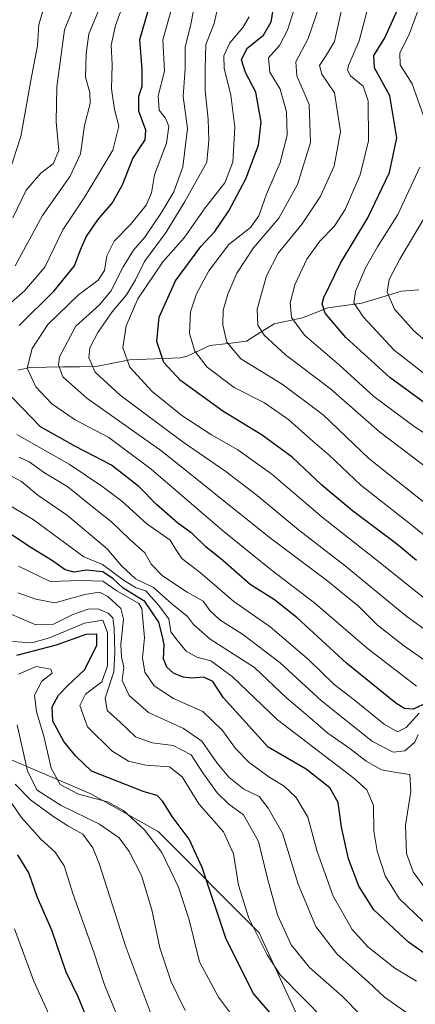
# Model space of a CAD drawing. Units: metres. Extents: x 665050 to 668510, y 4746606 to 4749002.
# Drawn here: x 667609 to 667712, y 4746919 to 4747175 of the extents above; entities that cross this region are included whole.
import ezdxf

# ---------------------------------------------------------------- set-up
doc = ezdxf.new("R2010")
doc.units = ezdxf.units.M
doc.header["$MEASUREMENT"] = 0
for name, color, linetype, lineweight in [('Arbolado forestal CxS', 92, 'Continuous', 0), ('Corriente natural lineal', 142, 'Continuous', 13), ('Curva de nivel maestra', 36, 'Continuous', 30), ('Curva de nivel normal', 36, 'Continuous', 0)]:
    doc.layers.add(name, color=color, linetype=linetype, lineweight=lineweight)

# ---------------------------------------------------------------- blocks, each defined once
blk = doc.blocks.new('*U152')
at = {"layer": 'Arbolado forestal CxS', "color": 92, "linetype": 'Continuous', "lineweight": 0}
blk.add_polyline3d([(667684.4961, 4746909.4337, 1174.9843), (667671.3747, 4746937.8653, 1168.6538), (667645.1401, 4746964.1573, 1178.5145), (667627.6343, 4746973.9523, 1181.639), (667553.2751, 4747005.6647, 1202.8158), (667540.1535, 4747027.5345, 1189.5207), (667505.1929, 4747060.4253, 1194.6621), (667478.9173, 4747078.9305, 1198.9703), (667465.3835, 4747163.7181, 1237.9159), (667458.9797, 4747171.7209, 1243.4124), (667441.6915, 4747177.3751, 1253.1257), (667429.6479, 4747181.3141, 1259.9618), (667401.3549, 4747178.1245, 1270.9921), (667383.2141, 4747179.1917, 1278.7938), (667347.4653, 4747194.6659, 1297.0392), (667302.1127, 4747200.0015, 1316.7746), (667280.2371, 4747208.5387, 1325.53)], dxfattribs=at)
blk = doc.blocks.new('*U153')
at = {"layer": 'Arbolado forestal CxS', "color": 92, "linetype": 'Continuous', "lineweight": 0}
blk.add_polyline3d([(667296.2427, 4747108.7641, 1304.8118), (667307.2787, 4747109.5511, 1298.946), (667317.8279, 4747125.3817, 1292.3099), (667332.7907, 4747129.5773, 1284.7042), (667342.3927, 4747127.4423, 1278.792), (667371.2003, 4747117.8341, 1260.213), (667391.4723, 4747123.1717, 1253.3756), (667418.1461, 4747102.8889, 1234.4879), (667435.5029, 4747109.8293, 1227.496), (667447.5813, 4747132.7669, 1234.1648), (667465.3835, 4747163.7181, 1237.9159), (667478.9173, 4747078.9305, 1198.9703), (667505.1929, 4747060.4253, 1194.6621), (667540.1535, 4747027.5345, 1189.5207), (667553.2751, 4747005.6647, 1202.8158), (667627.6343, 4746973.9523, 1181.639), (667645.1401, 4746964.1573, 1178.5145), (667671.3747, 4746937.8653, 1168.6538), (667684.4961, 4746909.4337, 1174.9843)], dxfattribs=at)
blk = doc.blocks.new('*U161')
at = {"layer": 'Arbolado forestal CxS', "color": 92, "linetype": 'Continuous', "lineweight": 0}
blk.add_polyline3d([(667465.3835, 4747163.7181, 1237.9159), (667478.9173, 4747078.9305, 1198.9703), (667505.1929, 4747060.4253, 1194.6621), (667540.1535, 4747027.5345, 1189.5207), (667553.2751, 4747005.6647, 1202.8158), (667627.6343, 4746973.9523, 1181.639), (667645.1401, 4746964.1573, 1178.5145), (667671.3747, 4746937.8653, 1168.6538), (667684.4961, 4746909.4337, 1174.9843), (667717.2997, 4746885.3927, 1172.9371), (667745.7275, 4746887.5803, 1161.102), (667776.3403, 4746883.2049, 1156.3538), (667822.2611, 4746876.6403, 1141.7593), (667857.2487, 4746848.1975, 1128.9059), (667842.0211, 4746802.4535, 1149.9697), (667881.3291, 4746815.3899, 1131.3204), (667901.0119, 4746811.0155, 1122.7212)], dxfattribs=at)
blk = doc.blocks.new('*U169')
at = {"layer": 'Arbolado forestal CxS', "color": 92, "linetype": 'Continuous', "lineweight": 0}
blk.add_polyline3d([(667465.3835, 4747163.7181, 1237.9159), (667478.9173, 4747078.9305, 1198.9703), (667505.1929, 4747060.4253, 1194.6621), (667540.1535, 4747027.5345, 1189.5207), (667553.2751, 4747005.6647, 1202.8158), (667627.6343, 4746973.9523, 1181.639), (667645.1401, 4746964.1573, 1178.5145), (667671.3747, 4746937.8653, 1168.6538), (667684.4961, 4746909.4337, 1174.9843), (667717.2997, 4746885.3927, 1172.9371), (667745.7275, 4746887.5803, 1161.102), (667776.3403, 4746883.2049, 1156.3538), (667822.2611, 4746876.6403, 1141.7593), (667857.2487, 4746848.1975, 1128.9059), (667842.0211, 4746802.4535, 1149.9697), (667881.3291, 4746815.3899, 1131.3204), (667901.0119, 4746811.0155, 1122.7212)], dxfattribs=at)
blk = doc.blocks.new('*U179')
at = {"layer": 'Curva de nivel normal', "color": 36, "linetype": 'Continuous', "lineweight": 0}
for points in [[(667616.02, 4747180.34, 1145), (667614.1, 4747173.97, 1145), (667613.74, 4747168.42, 1145), (667612.18, 4747160.37, 1145), (667609.4, 4747144.84, 1145), (667606.36, 4747135.47, 1145)], [(667604.61, 4747050.09, 1145), (667612.6, 4747045.32, 1145), (667625.82, 4747035.62, 1145), (667630.68, 4747033.56, 1145), (667636.4, 4747029.38, 1145), (667639.41, 4747027.54, 1145), (667641.89, 4747026.77, 1145), (667645.22, 4747023.03, 1145), (667647.91, 4747019.47, 1145), (667648.45, 4747016.07, 1145), (667650.05, 4747013.93, 1145), (667652.43, 4747011.11, 1145), (667655.2, 4747009.55, 1145), (667658.86, 4747008.54, 1145), (667664.35, 4747004.5, 1145), (667676.18, 4746993.2, 1145), (667696.05, 4746978.1, 1145), (667699.42, 4746975.01, 1145), (667701.14, 4746970.99, 1145), (667701.29, 4746964.3, 1145), (667702.14, 4746959.07, 1145), (667704.19, 4746952.65, 1145), (667707.86, 4746946.76, 1145), (667713.97, 4746940.87, 1145)]]:
    blk.add_polyline3d(points, dxfattribs=at)
blk = doc.blocks.new('*U184')
at = {"layer": 'Curva de nivel normal', "color": 36, "linetype": 'Continuous', "lineweight": 0}
blk.add_polyline3d([(667697.85, 4746916.41, 1165), (667693.02, 4746921.37, 1165), (667684.48, 4746928.83, 1165), (667679.72, 4746934.73, 1165), (667676.16, 4746942.52, 1165), (667673.59, 4746951.94, 1165), (667671.26, 4746961.58, 1165), (667667.34, 4746968.5, 1165), (667663.53, 4746971.31, 1165), (667660.49, 4746974.22, 1165), (667656.72, 4746979.43, 1165), (667653.7, 4746984.09, 1165), (667649.08, 4746986.53, 1165), (667643.6, 4746987.24, 1165), (667639.27, 4746988.84, 1165), (667635.27, 4746992.64, 1165), (667631.83, 4746995.68, 1165), (667631.35, 4746998.84, 1165), (667633.62, 4747005.74, 1165), (667633.82, 4747010.84, 1165), (667633.7, 4747017.05, 1165), (667633.36, 4747019.71, 1165), (667632.13, 4747020.94, 1165), (667629.48, 4747022.08, 1165), (667626.94, 4747022.02, 1165), (667622.94, 4747020.59, 1165), (667617.87, 4747018.1, 1165), (667613.28, 4747017.96, 1165), (667602.71, 4747022.4, 1165)], dxfattribs=at)
blk = doc.blocks.new('*U185')
at = {"layer": 'Curva de nivel normal', "color": 36, "linetype": 'Continuous', "lineweight": 0}
blk.add_polyline3d([(667635.16, 4746914.62, 1195), (667631.19, 4746924.34, 1195), (667628.47, 4746932.61, 1195), (667623.05, 4746947.79, 1195), (667620.68, 4746955.28, 1195), (667618.32, 4746958.79, 1195), (667614.59, 4746962.19, 1195), (667609.48, 4746967.89, 1195), (667604.09, 4746975.77, 1195)], dxfattribs=at)
blk = doc.blocks.new('*U187')
at = {"layer": 'Curva de nivel normal', "color": 36, "linetype": 'Continuous', "lineweight": 0}
for points in [[(667713.06, 4746994.96, 1130), (667709.67, 4746991.2, 1130), (667707.42, 4746990.1, 1130), (667703.95, 4746992.1, 1130), (667696.17, 4746998.39, 1130), (667690.9, 4747002.38, 1130), (667684.35, 4747008.86, 1130), (667674.24, 4747017.38, 1130), (667664.84, 4747024.02, 1130), (667656.15, 4747031.45, 1130), (667651.33, 4747035.14, 1130), (667649.71, 4747037.54, 1130), (667648.26, 4747039.95, 1130), (667642.19, 4747044.15, 1130), (667635.7, 4747050.04, 1130), (667630.46, 4747054, 1130), (667622, 4747059.68, 1130), (667608.36, 4747067.43, 1130)], [(667602.84, 4747098.23, 1130), (667610.36, 4747104.73, 1130), (667615.66, 4747110.9, 1130), (667620.37, 4747120.62, 1130), (667626.08, 4747129.21, 1130), (667633.3, 4747141.32, 1130), (667634.86, 4747147.54, 1130), (667633.74, 4747151.85, 1130), (667632.96, 4747157.24, 1130), (667633.19, 4747163.54, 1130), (667632.88, 4747168.62, 1130), (667634.06, 4747173.75, 1130), (667637.65, 4747183.8, 1130)]]:
    blk.add_polyline3d(points, dxfattribs=at)
blk = doc.blocks.new('*U188')
at = {"layer": 'Curva de nivel normal', "color": 36, "linetype": 'Continuous', "lineweight": 0}
blk.add_polyline3d([(667726.07, 4747050.42, 1085), (667702.75, 4747068.1, 1085), (667689.94, 4747079.29, 1085), (667678.26, 4747088.12, 1085), (667672.74, 4747093.18, 1085), (667671.04, 4747095.79, 1085), (667670.93, 4747100, 1085), (667673.32, 4747108.66, 1085), (667676.38, 4747114.5, 1085), (667682.62, 4747122.14, 1085), (667687.27, 4747129.2, 1085), (667690.93, 4747137.16, 1085), (667692.6, 4747146.17, 1085), (667691.03, 4747156.24, 1085), (667687.74, 4747161.05, 1085), (667687.13, 4747163.28, 1085), (667688.65, 4747165.63, 1085), (667691.05, 4747169.54, 1085), (667692.94, 4747178.17, 1085)], dxfattribs=at)
blk = doc.blocks.new('*U199')
at = {"layer": 'Curva de nivel normal', "color": 36, "linetype": 'Continuous', "lineweight": 0}
blk.add_polyline3d([(667661.14, 4747180.95, 1110), (667659.7, 4747174.22, 1110), (667657.54, 4747168.76, 1110), (667657.4, 4747162.41, 1110), (667657.4, 4747156.75, 1110), (667658.18, 4747149.4, 1110), (667658.34, 4747143.82, 1110), (667657.76, 4747138.18, 1110), (667652.06, 4747127.99, 1110), (667647.26, 4747119.97, 1110), (667641.54, 4747112.4, 1110), (667639.21, 4747107.64, 1110), (667636.94, 4747103.71, 1110), (667633.19, 4747099.31, 1110), (667629.42, 4747093.95, 1110), (667627.39, 4747089.95, 1110), (667627.11, 4747087.29, 1110), (667628.76, 4747083.62, 1110), (667635.22, 4747077.66, 1110), (667651.6, 4747065.43, 1110), (667662.77, 4747057.79, 1110), (667670.89, 4747051.58, 1110), (667681.64, 4747042.65, 1110), (667693.76, 4747033.25, 1110), (667709.48, 4747020.37, 1110), (667719.36, 4747013.18, 1110)], dxfattribs=at)
blk = doc.blocks.new('*U200')
at = {"layer": 'Curva de nivel normal', "color": 36, "linetype": 'Continuous', "lineweight": 0}
blk.add_polyline3d([(667711.32, 4746916.05, 1160), (667704.06, 4746921.17, 1160), (667699.79, 4746925.16, 1160), (667691.64, 4746932.42, 1160), (667686.16, 4746939.51, 1160), (667681.56, 4746950.53, 1160), (667677.5, 4746963.8, 1160), (667673.79, 4746970.24, 1160), (667671.46, 4746973.31, 1160), (667667.4, 4746975.23, 1160), (667663.52, 4746978.3, 1160), (667660.46, 4746981.95, 1160), (667656.53, 4746987.68, 1160), (667651.77, 4746990.94, 1160), (667642.6, 4746995.16, 1160), (667637.56, 4746999.53, 1160), (667635.75, 4747003.44, 1160), (667636.22, 4747006.9, 1160), (667635.56, 4747009.57, 1160), (667635.44, 4747012.79, 1160), (667636.14, 4747019.35, 1160), (667635.38, 4747022.17, 1160), (667632.04, 4747025.25, 1160), (667629.89, 4747026.38, 1160), (667626.08, 4747025.81, 1160), (667618.27, 4747023.6, 1160), (667613.27, 4747024.57, 1160), (667608.65, 4747026.2, 1160)], dxfattribs=at)
blk = doc.blocks.new('*U201')
at = {"layer": 'Curva de nivel normal', "color": 36, "linetype": 'Continuous', "lineweight": 0}
blk.add_polyline3d([(667643.52, 4746916.17, 1190), (667636.7, 4746934.23, 1190), (667629.82, 4746955.92, 1190), (667628.17, 4746959.96, 1190), (667625.53, 4746963.53, 1190), (667621.65, 4746965.68, 1190), (667617.72, 4746968.14, 1190), (667611.89, 4746972.47, 1190), (667607.93, 4746976.54, 1190)], dxfattribs=at)
blk = doc.blocks.new('*U202')
at = {"layer": 'Curva de nivel normal', "color": 36, "linetype": 'Continuous', "lineweight": 0}
for points in [[(667714.89, 4746949.03, 1140), (667711.45, 4746953.68, 1140), (667709.79, 4746958.48, 1140), (667709.48, 4746965.83, 1140), (667710.91, 4746974.59, 1140), (667710.63, 4746978.98, 1140), (667707.11, 4746979.52, 1140), (667703.23, 4746980.25, 1140), (667699.29, 4746982.49, 1140), (667695.02, 4746985.78, 1140), (667689.29, 4746989.75, 1140), (667683.6, 4746994.68, 1140), (667678.6, 4746998.85, 1140), (667670.16, 4747006.82, 1140), (667658.63, 4747014.22, 1140), (667654.3, 4747017.99, 1140), (667652.75, 4747020.1, 1140), (667648.7, 4747023.38, 1140), (667643.95, 4747027.63, 1140), (667639.2, 4747029.88, 1140), (667635.6, 4747033.28, 1140), (667631.83, 4747037.63, 1140), (667621.56, 4747046.38, 1140), (667613.82, 4747051.64, 1140), (667609.6, 4747055.21, 1140), (667606.94, 4747056.53, 1140)], [(667607.28, 4747123.7, 1140), (667610.79, 4747130.89, 1140), (667614.57, 4747135.29, 1140), (667617.8, 4747137.73, 1140), (667619.33, 4747141.22, 1140), (667618.56, 4747148.7, 1140), (667618.76, 4747157.78, 1140), (667619.96, 4747166.78, 1140), (667620.74, 4747172.61, 1140), (667622.8, 4747177.55, 1140)]]:
    blk.add_polyline3d(points, dxfattribs=at)
blk = doc.blocks.new('*U208')
at = {"layer": 'Curva de nivel normal', "color": 36, "linetype": 'Continuous', "lineweight": 0}
blk.add_polyline3d([(667714.08, 4747123.19, 1065), (667708.02, 4747112.95, 1065), (667705.28, 4747107.69, 1065), (667704.71, 4747104.39, 1065), (667706.64, 4747100, 1065), (667711.7, 4747094.35, 1065), (667717.35, 4747089.52, 1065)], dxfattribs=at)
blk = doc.blocks.new('*U209')
at = {"layer": 'Curva de nivel normal', "color": 36, "linetype": 'Continuous', "lineweight": 0}
blk.add_polyline3d([(667717.53, 4747047.22, 1090), (667699.93, 4747061.16, 1090), (667688.11, 4747072.51, 1090), (667677.4, 4747080.5, 1090), (667666.64, 4747087.02, 1090), (667662.99, 4747091.43, 1090), (667661.95, 4747095.86, 1090), (667662.09, 4747099.7, 1090), (667663.25, 4747103.89, 1090), (667665.57, 4747109.37, 1090), (667669.92, 4747115.9, 1090), (667676.54, 4747123.64, 1090), (667681.36, 4747132.35, 1090), (667684.77, 4747143.27, 1090), (667684.4, 4747153.17, 1090), (667681.22, 4747160.59, 1090), (667680.96, 4747164.29, 1090), (667684.16, 4747170.29, 1090), (667687.14, 4747178.95, 1090)], dxfattribs=at)
blk = doc.blocks.new('*U211')
at = {"layer": 'Curva de nivel normal', "color": 36, "linetype": 'Continuous', "lineweight": 0}
blk.add_polyline3d([(667608.44, 4746991.96, 1185), (667611.15, 4746979.92, 1185), (667613.62, 4746974.98, 1185), (667619.92, 4746970.97, 1185), (667629.86, 4746966.14, 1185), (667634.96, 4746962.56, 1185), (667637.62, 4746959.04, 1185), (667640.79, 4746952.79, 1185), (667643.46, 4746943.81, 1185), (667645.57, 4746933.92, 1185), (667648.53, 4746925.1, 1185), (667652.15, 4746917.7, 1185)], dxfattribs=at)
blk = doc.blocks.new('*U212')
at = {"layer": 'Curva de nivel normal', "color": 36, "linetype": 'Continuous', "lineweight": 0}
for points in [[(667714.02, 4747083.47, 1070), (667706.58, 4747089.35, 1070), (667698.55, 4747097.91, 1070), (667696.06, 4747101.58, 1070), (667696.5, 4747104.57, 1070), (667699.12, 4747110.76, 1070), (667702.19, 4747116.18, 1070), (667707.52, 4747124.56, 1070), (667713.23, 4747136.85, 1070)], [(667714.19, 4747150.19, 1070), (667711.24, 4747158.54, 1070), (667708.12, 4747163.45, 1070), (667708.03, 4747166.48, 1070), (667710.55, 4747171.66, 1070), (667712.91, 4747177.95, 1070)]]:
    blk.add_polyline3d(points, dxfattribs=at)
blk = doc.blocks.new('*U216')
at = {"layer": 'Curva de nivel normal', "color": 36, "linetype": 'Continuous', "lineweight": 0}
blk.add_polyline3d([(667712.34, 4747001.95, 1120), (667699.49, 4747011.84, 1120), (667685.89, 4747023.58, 1120), (667674.5, 4747032.18, 1120), (667669.56, 4747036.24, 1120), (667661.8, 4747042.49, 1120), (667643.35, 4747058.36, 1120), (667632.26, 4747066.61, 1120), (667623.54, 4747071.18, 1120), (667617.5, 4747075.36, 1120), (667613.32, 4747079.75, 1120), (667611.09, 4747084.67, 1120), (667612.33, 4747089.76, 1120), (667616.41, 4747096.02, 1120), (667624.41, 4747103.71, 1120), (667629.51, 4747107.48, 1120), (667631.15, 4747110, 1120), (667631.78, 4747113.81, 1120), (667633.65, 4747117.67, 1120), (667637.9, 4747121.95, 1120), (667642.05, 4747127.01, 1120), (667643.41, 4747130.18, 1120), (667644.19, 4747134.87, 1120), (667647.28, 4747143.16, 1120), (667647.91, 4747147.42, 1120), (667647.03, 4747149.6, 1120), (667645.38, 4747151.74, 1120), (667645.15, 4747155.42, 1120), (667646.78, 4747161.82, 1120), (667646.35, 4747169.95, 1120), (667648.87, 4747178.95, 1120)], dxfattribs=at)
blk = doc.blocks.new('*U225')
at = {"layer": 'Curva de nivel normal', "color": 36, "linetype": 'Continuous', "lineweight": 0}
for points in [[(667712.78, 4746989.43, 1135), (667711.88, 4746987.42, 1135), (667709.28, 4746985.19, 1135), (667706.31, 4746984.84, 1135), (667700.93, 4746987.61, 1135), (667687.66, 4746998.12, 1135), (667676.91, 4747008.05, 1135), (667667.04, 4747015.5, 1135), (667661.31, 4747019.14, 1135), (667658.62, 4747021.67, 1135), (667656.82, 4747024.11, 1135), (667652.72, 4747026.44, 1135), (667646.28, 4747030.64, 1135), (667643.36, 4747033.63, 1135), (667641.65, 4747036.66, 1135), (667637.59, 4747040.28, 1135), (667633.01, 4747044.66, 1135), (667628.52, 4747048.24, 1135), (667621.6, 4747053.82, 1135), (667615.6, 4747057.47, 1135), (667611.6, 4747060.32, 1135), (667608.94, 4747061.5, 1135)], [(667607.91, 4747111.21, 1135), (667615.05, 4747124.33, 1135), (667622.22, 4747134.55, 1135), (667624.94, 4747140.36, 1135), (667625.97, 4747147.68, 1135), (667627.42, 4747153.44, 1135), (667627.33, 4747156.27, 1135), (667626.21, 4747160.24, 1135), (667626.43, 4747166.36, 1135), (667627.11, 4747171.54, 1135), (667630.27, 4747179.13, 1135)]]:
    blk.add_polyline3d(points, dxfattribs=at)
blk = doc.blocks.new('*U226')
at = {"layer": 'Curva de nivel normal', "color": 36, "linetype": 'Continuous', "lineweight": 0}
blk.add_polyline3d([(667722.98, 4747034.39, 1095), (667709.59, 4747045.02, 1095), (667697.85, 4747054.19, 1095), (667689.6, 4747062.04, 1095), (667684.79, 4747066.17, 1095), (667679.14, 4747071.18, 1095), (667672.83, 4747075.61, 1095), (667664.93, 4747079.64, 1095), (667657.91, 4747084.92, 1095), (667654.67, 4747089.02, 1095), (667653.32, 4747093.65, 1095), (667653.57, 4747099.24, 1095), (667655.08, 4747103.95, 1095), (667658.32, 4747109.91, 1095), (667663.53, 4747116.77, 1095), (667669.19, 4747121.24, 1095), (667671.36, 4747124.23, 1095), (667673.34, 4747129.83, 1095), (667676.84, 4747138.1, 1095), (667678.74, 4747145.23, 1095), (667678.57, 4747151.25, 1095), (667676.88, 4747157.15, 1095), (667674.2, 4747161.57, 1095), (667673.87, 4747165.33, 1095), (667676.73, 4747168.52, 1095), (667678.81, 4747172.48, 1095), (667681.86, 4747182.12, 1095)], dxfattribs=at)
blk = doc.blocks.new('*U227')
at = {"layer": 'Curva de nivel normal', "color": 36, "linetype": 'Continuous', "lineweight": 0}
blk.add_polyline3d([(667715.59, 4747023.88, 1105), (667702.89, 4747034.01, 1105), (667687.77, 4747045.94, 1105), (667674.7, 4747057.1, 1105), (667665.85, 4747063.42, 1105), (667658.98, 4747067.28, 1105), (667651.27, 4747072.32, 1105), (667643.55, 4747078.56, 1105), (667637.76, 4747084.88, 1105), (667635.96, 4747089.9, 1105), (667636.79, 4747095.62, 1105), (667639.85, 4747102.62, 1105), (667646.38, 4747112.29, 1105), (667651.88, 4747118.48, 1105), (667657.35, 4747126.33, 1105), (667662.52, 4747132.79, 1105), (667664.6, 4747138.21, 1105), (667665.07, 4747147.25, 1105), (667664.05, 4747155.63, 1105), (667662.31, 4747162.62, 1105), (667662.21, 4747165.86, 1105), (667663.8, 4747169.23, 1105), (667667.16, 4747173.19, 1105), (667668.8, 4747175.95, 1105)], dxfattribs=at)
blk = doc.blocks.new('*U228')
at = {"layer": 'Curva de nivel normal', "color": 36, "linetype": 'Continuous', "lineweight": 0}
blk.add_polyline3d([(667607.75, 4746938.9, 1205), (667612.78, 4746925.33, 1205), (667621.28, 4746906.64, 1205)], dxfattribs=at)
blk = doc.blocks.new('*U231')
at = {"layer": 'Curva de nivel normal', "color": 36, "linetype": 'Continuous', "lineweight": 0}
blk.add_polyline3d([(667715.27, 4747008.15, 1115), (667709, 4747012.51, 1115), (667702.16, 4747017.92, 1115), (667697.2, 4747022.88, 1115), (667693.6, 4747025.7, 1115), (667689.27, 4747029.3, 1115), (667673.98, 4747040.67, 1115), (667646.06, 4747063.06, 1115), (667626.58, 4747076.84, 1115), (667620.34, 4747082.35, 1115), (667619.23, 4747085.5, 1115), (667619.46, 4747087.58, 1115), (667623.71, 4747095.57, 1115), (667629.84, 4747101.06, 1115), (667632.86, 4747104.62, 1115), (667635.99, 4747110.95, 1115), (667638.71, 4747115.31, 1115), (667641.7, 4747118.71, 1115), (667646.03, 4747125.08, 1115), (667649.2, 4747130.44, 1115), (667651.59, 4747137, 1115), (667652.8, 4747146.96, 1115), (667651.6, 4747155.24, 1115), (667652.14, 4747162.5, 1115), (667652.17, 4747168.09, 1115), (667653.66, 4747174.02, 1115), (667655.13, 4747181.72, 1115)], dxfattribs=at)
blk = doc.blocks.new('*U236')
at = {"layer": 'Curva de nivel normal', "color": 36, "linetype": 'Continuous', "lineweight": 0}
blk.add_polyline3d([(667688.49, 4746915.12, 1170), (667676.9, 4746926.97, 1170), (667673.47, 4746932.15, 1170), (667668.77, 4746941.71, 1170), (667666.05, 4746950.22, 1170), (667664.78, 4746958.35, 1170), (667662.11, 4746964.13, 1170), (667655.72, 4746971.4, 1170), (667651.4, 4746978.42, 1170), (667648.05, 4746981, 1170), (667641.89, 4746981.44, 1170), (667637.38, 4746982.47, 1170), (667633.11, 4746985.2, 1170), (667626.76, 4746991.4, 1170), (667624.75, 4746996.95, 1170), (667626.26, 4746999.91, 1170), (667630.44, 4747003.11, 1170), (667631.95, 4747007.24, 1170), (667631.98, 4747015.93, 1170), (667630.75, 4747019.15, 1170), (667625.94, 4747018.38, 1170), (667616.86, 4747014.52, 1170), (667612.25, 4747013.28, 1170), (667607.21, 4747013.56, 1170)], dxfattribs=at)
blk = doc.blocks.new('*U237')
at = {"layer": 'Curva de nivel normal', "color": 36, "linetype": 'Continuous', "lineweight": 0}
blk.add_polyline3d([(667712.32, 4746925.33, 1155), (667706.7, 4746928.71, 1155), (667699.67, 4746934.21, 1155), (667695.62, 4746938.7, 1155), (667690.64, 4746947.38, 1155), (667686.5, 4746958.99, 1155), (667684.07, 4746967.95, 1155), (667681.06, 4746973.07, 1155), (667677.92, 4746976.02, 1155), (667674.21, 4746978.21, 1155), (667668.78, 4746982.17, 1155), (667665.22, 4746985.77, 1155), (667661.84, 4746990.49, 1155), (667656.74, 4746995.42, 1155), (667649.13, 4746998.81, 1155), (667644.06, 4747002.05, 1155), (667641.68, 4747005.6, 1155), (667641.07, 4747009.31, 1155), (667641.54, 4747014.55, 1155), (667640.88, 4747022.14, 1155), (667640.13, 4747023.5, 1155), (667634.37, 4747026.76, 1155), (667630.78, 4747029.28, 1155), (667625, 4747029.42, 1155), (667617.02, 4747029.16, 1155), (667608.79, 4747033.18, 1155)], dxfattribs=at)
blk = doc.blocks.new('*U238')
at = {"layer": 'Curva de nivel normal', "color": 36, "linetype": 'Continuous', "lineweight": 0}
blk.add_polyline3d([(667608.78, 4747005.13, 1180), (667613.4, 4747007.08, 1180), (667617.22, 4747006.42, 1180), (667617.53, 4747005.39, 1180), (667614.9, 4747003.29, 1180), (667612.97, 4746999.62, 1180), (667613.44, 4746995.29, 1180), (667615.4, 4746988.94, 1180), (667617.26, 4746980.68, 1180), (667619.64, 4746976.43, 1180), (667624.44, 4746973.93, 1180), (667631.98, 4746971.92, 1180), (667636.08, 4746969.68, 1180), (667641.62, 4746964.67, 1180), (667646.1, 4746958.7, 1180), (667650.46, 4746949.7, 1180), (667653.2, 4746941.22, 1180), (667655.88, 4746930.32, 1180), (667660.81, 4746921.12, 1180), (667664.5, 4746916.29, 1180)], dxfattribs=at)
blk = doc.blocks.new('*U242')
at = {"layer": 'Curva de nivel normal', "color": 36, "linetype": 'Continuous', "lineweight": 0}
blk.add_polyline3d([(667699.45, 4747177.26, 1080), (667697.43, 4747169.73, 1080), (667694.7, 4747163.27, 1080), (667694.39, 4747162.11, 1080), (667695.22, 4747160.61, 1080), (667698.44, 4747157.92, 1080), (667699.74, 4747154.12, 1080), (667699.83, 4747143.69, 1080), (667697.72, 4747134.93, 1080), (667693.78, 4747125.87, 1080), (667690.97, 4747121.43, 1080), (667687.24, 4747117.62, 1080), (667683.8, 4747112.95, 1080), (667680.71, 4747106.29, 1080), (667679.46, 4747101.65, 1080), (667679.8, 4747097.82, 1080), (667683.22, 4747093.23, 1080), (667692.36, 4747085.38, 1080), (667701.29, 4747077.31, 1080), (667711.97, 4747069.32, 1080), (667724.76, 4747061.12, 1080)], dxfattribs=at)
blk = doc.blocks.new('*U244')
at = {"layer": 'Curva de nivel maestra', "color": 36, "linetype": 'Continuous', "lineweight": 30}
blk.add_polyline3d([(667723.32, 4746926.29, 1150), (667710.27, 4746935.46, 1150), (667701.22, 4746943.85, 1150), (667697.38, 4746949.98, 1150), (667694.7, 4746957.13, 1150), (667692.88, 4746965.3, 1150), (667691.93, 4746971.71, 1150), (667689.83, 4746975.51, 1150), (667683.61, 4746980.42, 1150), (667673.79, 4746986.14, 1150), (667662.11, 4746998.96, 1150), (667659.39, 4747003.23, 1150), (667657, 4747004.33, 1150), (667653.84, 4747004.02, 1150), (667651.61, 4747004.29, 1150), (667649.15, 4747005.39, 1150), (667647.37, 4747006.94, 1150), (667646.5, 4747009.08, 1150), (667646.72, 4747012.74, 1150), (667646.23, 4747014.92, 1150), (667645.3, 4747018.65, 1150), (667641.64, 4747023.99, 1150), (667636.07, 4747027.42, 1150), (667633.47, 4747029.89, 1150), (667630.78, 4747031.72, 1150), (667626.38, 4747032.13, 1150), (667623.28, 4747031.62, 1150), (667620.93, 4747032.18, 1150), (667617.61, 4747034.54, 1150), (667612.27, 4747037.86, 1150), (667596.6, 4747048.18, 1150)], dxfattribs=at)
blk = doc.blocks.new('*U245')
at = {"layer": 'Curva de nivel maestra', "color": 36, "linetype": 'Continuous', "lineweight": 30}
blk.add_polyline3d([(667712.32, 4747034.68, 1100), (667707.18, 4747038.93, 1100), (667695.68, 4747047.57, 1100), (667687.71, 4747054.2, 1100), (667679.99, 4747061.54, 1100), (667672.16, 4747067.18, 1100), (667661.93, 4747073.44, 1100), (667650.99, 4747081.44, 1100), (667646.58, 4747086.11, 1100), (667644.77, 4747091.53, 1100), (667645.39, 4747097.89, 1100), (667649.68, 4747107.38, 1100), (667656.24, 4747116.25, 1100), (667659.86, 4747120.19, 1100), (667663.5, 4747125.55, 1100), (667667.98, 4747133.85, 1100), (667671.21, 4747142.62, 1100), (667671.94, 4747148.56, 1100), (667670.54, 4747156.39, 1100), (667667.84, 4747161.52, 1100), (667666.8, 4747164.78, 1100), (667668.28, 4747167.81, 1100), (667672.52, 4747171.24, 1100), (667674.54, 4747174.67, 1100), (667675.76, 4747181.88, 1100)], dxfattribs=at)
blk = doc.blocks.new('*U246')
at = {"layer": 'Curva de nivel maestra', "color": 36, "linetype": 'Continuous', "lineweight": 30}
blk.add_polyline3d([(667716.31, 4747074.26, 1075), (667705.41, 4747082.25, 1075), (667694, 4747092.62, 1075), (667688.62, 4747098.97, 1075), (667687.83, 4747101.37, 1075), (667688.22, 4747103.01, 1075), (667692.57, 4747111.97, 1075), (667699.69, 4747123.75, 1075), (667705.34, 4747135.46, 1075), (667707.25, 4747144.53, 1075), (667705.38, 4747155.43, 1075), (667701.45, 4747162.74, 1075), (667701.28, 4747165.95, 1075), (667704.04, 4747170.29, 1075), (667707.46, 4747177.95, 1075)], dxfattribs=at)
blk = doc.blocks.new('*U253')
at = {"layer": 'Curva de nivel maestra', "color": 36, "linetype": 'Continuous', "lineweight": 30}
for points in [[(667715.36, 4746997.84, 1125), (667711.52, 4746995.99, 1125), (667709.21, 4746996.14, 1125), (667706.99, 4746997.54, 1125), (667694.14, 4747007.94, 1125), (667681.3, 4747019.73, 1125), (667675.4, 4747024.39, 1125), (667669.04, 4747028.4, 1125), (667662, 4747034.68, 1125), (667657.52, 4747038.21, 1125), (667653.97, 4747041.7, 1125), (667650.28, 4747044.38, 1125), (667644.69, 4747049.24, 1125), (667640.23, 4747053.76, 1125), (667632.98, 4747059.4, 1125), (667623.63, 4747064.27, 1125), (667614.55, 4747069.4, 1125), (667604.82, 4747079.41, 1125)], [(667608.94, 4747095.76, 1125), (667618.07, 4747104.75, 1125), (667623.38, 4747111.27, 1125), (667624.9, 4747115.43, 1125), (667626.42, 4747118.79, 1125), (667629.45, 4747123.21, 1125), (667633.2, 4747127.56, 1125), (667635.85, 4747132.29, 1125), (667638.58, 4747139.14, 1125), (667641.72, 4747144.03, 1125), (667641.96, 4747146.52, 1125), (667640.1, 4747151.45, 1125), (667640.14, 4747155.33, 1125), (667640.99, 4747157.96, 1125), (667640.94, 4747162.31, 1125), (667640.34, 4747170.05, 1125), (667643.01, 4747178.97, 1125)]]:
    blk.add_polyline3d(points, dxfattribs=at)
blk = doc.blocks.new('*U257')
at = {"layer": 'Curva de nivel maestra', "color": 36, "linetype": 'Continuous', "lineweight": 30}
blk.add_polyline3d([(667675.86, 4746915.21, 1175), (667669.84, 4746922.19, 1175), (667662.77, 4746936.46, 1175), (667656.56, 4746954.82, 1175), (667653.17, 4746962.19, 1175), (667648.8, 4746968.07, 1175), (667646.33, 4746972.01, 1175), (667644.85, 4746973.53, 1175), (667641.52, 4746974.54, 1175), (667627.79, 4746979.87, 1175), (667623.68, 4746983.8, 1175), (667620.59, 4746987.61, 1175), (667617.73, 4746992.89, 1175), (667617.58, 4746996.57, 1175), (667619.18, 4746999.63, 1175), (667621.46, 4747002, 1175), (667626.09, 4747006.29, 1175), (667629.14, 4747012.66, 1175), (667629.17, 4747015.51, 1175), (667626.31, 4747015.42, 1175), (667618.6, 4747012.61, 1175), (667608.27, 4747009.97, 1175)], dxfattribs=at)
blk = doc.blocks.new('*U258')
at = {"layer": 'Curva de nivel maestra', "color": 36, "linetype": 'Continuous', "lineweight": 30}
blk.add_polyline3d([(667608.5, 4746958.12, 1200), (667611.48, 4746953.28, 1200), (667613.54, 4746947.29, 1200), (667617.34, 4746938.64, 1200), (667621.11, 4746927.71, 1200), (667624.22, 4746921.31, 1200), (667629.4, 4746908.63, 1200)], dxfattribs=at)

msp = doc.modelspace()

# ---------------------------------------------------------------- linework, layer by layer
at = {"layer": 'Corriente natural lineal', "color": 142, "linetype": 'Continuous', "lineweight": 13}
msp.add_polyline3d([(667608.63, 4747084.1, 1120.8), (667611.74, 4747084.82, 1118.83), (667616.05, 4747084.89, 1116.23), (667620.35, 4747084.96, 1113.99), (667624.66, 4747085.02, 1111.54), (667628.96, 4747085.09, 1109.12), (667633.36, 4747085.94, 1106.61), (667637.76, 4747086.78, 1104.09), (667642.13, 4747086.96, 1101.74), (667646.5, 4747087.13, 1099.54), (667650.87, 4747087.31, 1097.03), (667652.68, 4747087.78, 1095.92), (667655.61, 4747089.14, 1094.16), (667658.54, 4747090.5, 1092.39), (667663.31, 4747091.06, 1089.59), (667668.08, 4747091.62, 1087.01), (667671.71, 4747093.89, 1084.74), (667675.35, 4747096.16, 1082.5), (667679.03, 4747096.94, 1080.27), (667682.7, 4747097.72, 1077.95), (667685.99, 4747099.02, 1075.93), (667689.28, 4747100.33, 1074.05), (667693.7, 4747100.91, 1071.41), (667698.13, 4747101.5, 1068.66), (667701.58, 4747102.55, 1066.41), (667705.03, 4747103.59, 1064.41), (667708.48, 4747104.64, 1062.68), (667713, 4747105, 1060.3)], dxfattribs=at)

# ---------------------------------------------------------------- block references
at = {"layer": 'Arbolado forestal CxS', "color": 92, "linetype": 'Continuous', "lineweight": 0}
for name in ['*U152', '*U153', '*U161', '*U169']:
    msp.add_blockref(name, (0, 0), dxfattribs=at)
at = {"layer": 'Curva de nivel maestra', "color": 36, "linetype": 'Continuous', "lineweight": 30}
for name in ['*U245', '*U246', '*U244', '*U253', '*U257', '*U258']:
    msp.add_blockref(name, (0, 0), dxfattribs=at)
at = {"layer": 'Curva de nivel normal', "color": 36, "linetype": 'Continuous', "lineweight": 0}
for name in ['*U231', '*U199', '*U227', '*U226', '*U209', '*U188', '*U242', '*U212', '*U208', '*U200', '*U237', '*U179', '*U202', '*U225', '*U187', '*U216', '*U184', '*U238', '*U236', '*U185', '*U201', '*U211', '*U228']:
    msp.add_blockref(name, (0, 0), dxfattribs=at)

doc.saveas('drawing.dxf')
